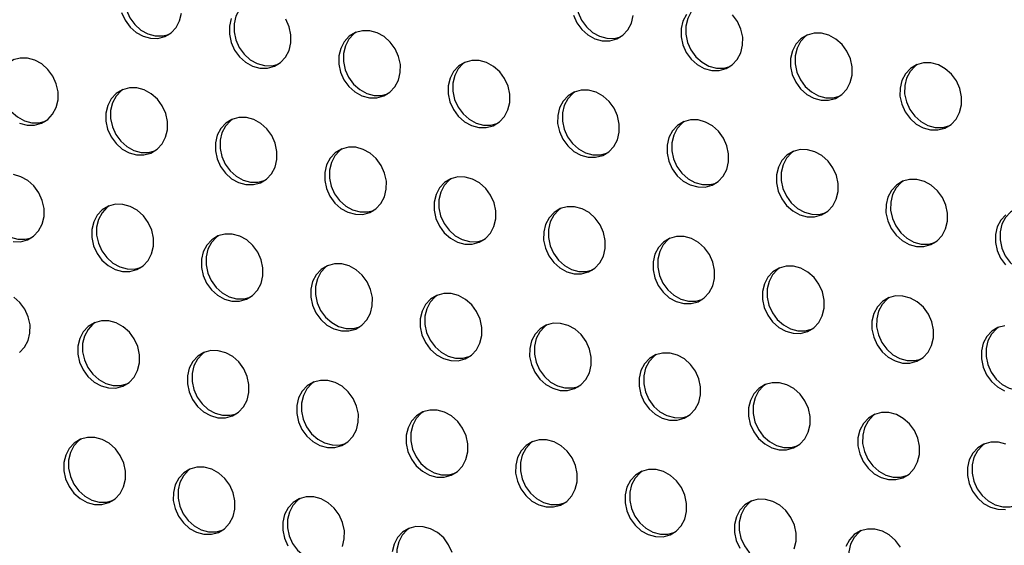
# Model space of a CAD drawing. Units: inches. Extents: x 0.1 to 8.5, y 0.3 to 10.8.
# Drawn here: x 5.4 to 5.7, y 9.2 to 9.4 of the extents above; entities that cross this region are included whole.
import ezdxf

# ---------------------------------------------------------------- set-up
doc = ezdxf.new("R2010")
doc.units = ezdxf.units.IN
doc.header["$MEASUREMENT"] = 0

msp = doc.modelspace()

# ---------------------------------------------------------------- linework, layer by layer
at = {"color": 7, "linetype": 'Continuous', "lineweight": 25, "flags": 128}
for points in [[(5.4118257, 9.39727331), (5.41105143, 9.3967071), (5.40925675, 9.39478228), (5.40799276, 9.3923848), (5.40733291, 9.38965401), (5.40731555, 9.38674861), (5.40794169, 9.38383744), (5.40917493, 9.38108969), (5.41094362, 9.37866506), (5.41314495, 9.37670445), (5.415651, 9.37532181), (5.41831612, 9.37459748), (5.42098543, 9.37457358), (5.42325951, 9.37515153)], [(5.57428914, 9.3964095), (5.57351487, 9.39584329), (5.57172019, 9.39391847), (5.5704562, 9.39152099), (5.56979635, 9.3887902), (5.56977899, 9.3858848), (5.57040513, 9.38297363), (5.57163838, 9.38022588), (5.57340706, 9.37780125), (5.57560839, 9.37584064), (5.57811444, 9.374458), (5.58077956, 9.37373368), (5.58344887, 9.37370977), (5.58572295, 9.37428772)], [(5.45118231, 9.38657703), (5.45040803, 9.38601081), (5.44861336, 9.38408599), (5.44734937, 9.38168852), (5.44668952, 9.37895773), (5.44667216, 9.37605233), (5.44729829, 9.37314116), (5.44853154, 9.37039341), (5.45030023, 9.36796878), (5.45250156, 9.36600817), (5.45500761, 9.36462552), (5.45767273, 9.3639012), (5.46034203, 9.36387729), (5.46261612, 9.36445525)], [(5.61364575, 9.38571322), (5.61287148, 9.38514701), (5.6110768, 9.38322218), (5.60981281, 9.38082471), (5.60915296, 9.37809392), (5.6091356, 9.37518852), (5.60976173, 9.37227735), (5.61099498, 9.3695296), (5.61276367, 9.36710497), (5.614965, 9.36514436), (5.61747105, 9.36376172), (5.62013617, 9.36303739), (5.62280547, 9.36301349), (5.62507956, 9.36359144)], [(5.40625063, 9.3829634), (5.40748387, 9.38021566), (5.40925256, 9.37779102), (5.41145389, 9.37583041), (5.41395994, 9.37444777), (5.41662506, 9.37372345), (5.41929437, 9.37369954), (5.42181273, 9.37437744), (5.42403379, 9.37571774), (5.42582846, 9.37764257), (5.42709245, 9.38004004), (5.4277523, 9.38277083)], [(5.44565831, 9.38081448), (5.44499846, 9.37808369), (5.44498109, 9.37517829), (5.44560723, 9.37226712), (5.44684048, 9.36951937), (5.44860916, 9.36709474), (5.4508105, 9.36513413), (5.45331655, 9.36375149), (5.45598167, 9.36302716), (5.45865097, 9.36300326), (5.46116933, 9.36368116), (5.46339039, 9.36502146), (5.46518507, 9.36694628), (5.46644906, 9.36934375), (5.46710891, 9.37207455)], [(5.46710891, 9.37207455), (5.46712627, 9.37497995), (5.46650013, 9.37789112), (5.46526689, 9.38063886)], [(5.56871407, 9.38209959), (5.56994731, 9.37935185), (5.571716, 9.37692721), (5.57391733, 9.3749666), (5.57642338, 9.37358396), (5.5790885, 9.37285964), (5.58175781, 9.37283573), (5.58427617, 9.37351363), (5.58649723, 9.37485394), (5.5882919, 9.37677876), (5.58955589, 9.37917623), (5.59021574, 9.38190702)], [(5.60938574, 9.38234815), (5.60812175, 9.37995067), (5.6074619, 9.37721988), (5.60744454, 9.37431448), (5.60807067, 9.37140331), (5.60930392, 9.36865556), (5.61107261, 9.36623093), (5.61327394, 9.36427032), (5.61577999, 9.36288768), (5.61844511, 9.36216336), (5.62111441, 9.36213945), (5.62363277, 9.36281735), (5.62585383, 9.36415765), (5.62764851, 9.36608247), (5.6289125, 9.36847995), (5.62957235, 9.37121074)], [(5.62957235, 9.37121074), (5.62958971, 9.37411614), (5.62896357, 9.37702731), (5.62773033, 9.37977506), (5.62596164, 9.38219969)], [(5.50646552, 9.36137826), (5.50648288, 9.36428367), (5.50585674, 9.36719484), (5.50462349, 9.36994258), (5.50285481, 9.37236722), (5.50065347, 9.37432783), (5.49814742, 9.37571047), (5.4954823, 9.37643479), (5.492813, 9.3764587), (5.49029464, 9.3757808), (5.48807358, 9.37444049), (5.4862789, 9.37251567), (5.48501491, 9.3701182), (5.48435506, 9.36738741), (5.4843377, 9.364482), (5.48496384, 9.36157084), (5.48619709, 9.35882309), (5.48796577, 9.35639846), (5.4901671, 9.35443785), (5.49267315, 9.3530552), (5.49533827, 9.35233088), (5.49800758, 9.35230697), (5.50052594, 9.35298487), (5.502747, 9.35432518), (5.50454167, 9.35625), (5.50580566, 9.35864747), (5.50646552, 9.36137826)], [(5.49053892, 9.37588074), (5.48976464, 9.37531453), (5.48796997, 9.37338971), (5.48670597, 9.37099224), (5.48604612, 9.36826145), (5.48602876, 9.36535604), (5.4866549, 9.36244487), (5.48788815, 9.35969713), (5.48965683, 9.3572725), (5.49185817, 9.35531189), (5.49436421, 9.35392924), (5.49702933, 9.35320492), (5.49969864, 9.35318101), (5.50197272, 9.35375897)], [(5.66892896, 9.36051445), (5.66894632, 9.36341986), (5.66832018, 9.36633103), (5.66708693, 9.36907877), (5.66531825, 9.37150341), (5.66311691, 9.37346402), (5.66061087, 9.37484666), (5.65794574, 9.37557098), (5.65527644, 9.37559489), (5.65275808, 9.37491699), (5.65053702, 9.37357669), (5.64874235, 9.37165186), (5.64747835, 9.36925439), (5.6468185, 9.3665236), (5.64680114, 9.3636182), (5.64742728, 9.36070703), (5.64866053, 9.35795928), (5.65042921, 9.35553465), (5.65263055, 9.35357404), (5.65513659, 9.3521914), (5.65780171, 9.35146707), (5.66047102, 9.35144317), (5.66298938, 9.35212106), (5.66521044, 9.35346137), (5.66700511, 9.35538619), (5.66826911, 9.35778366), (5.66892896, 9.36051445)], [(5.65300236, 9.37501693), (5.65222808, 9.37445072), (5.65043341, 9.3725259), (5.64916941, 9.37012843), (5.64850956, 9.36739764), (5.6484922, 9.36449223), (5.64911834, 9.36158107), (5.65035159, 9.35883332), (5.65212027, 9.35640869), (5.65432161, 9.35444808), (5.65682765, 9.35306543), (5.65949278, 9.35234111), (5.66216208, 9.3523172), (5.66443616, 9.35289516)], [(5.38335868, 9.35154579), (5.38337604, 9.35445119), (5.3827499, 9.35736236), (5.38151666, 9.36011011), (5.37974797, 9.36253474), (5.37754664, 9.36449535), (5.37504059, 9.365878), (5.37237547, 9.36660232), (5.36970616, 9.36662623), (5.3671878, 9.36594833)], [(5.36743208, 9.36604827), (5.36665781, 9.36548206), (5.36486313, 9.36355724), (5.36359914, 9.36115976), (5.36293929, 9.35842897), (5.36292193, 9.35552357), (5.36354807, 9.3526124), (5.36478131, 9.34986465), (5.36655, 9.34744002), (5.36875133, 9.34547941), (5.37125738, 9.34409677), (5.3739225, 9.34337245), (5.37659181, 9.34334854), (5.37886589, 9.34392649)], [(5.54582212, 9.35068198), (5.54583948, 9.35358739), (5.54521335, 9.35649855), (5.5439801, 9.3592463), (5.54221141, 9.36167093), (5.54001008, 9.36363154), (5.53750403, 9.36501419), (5.53483891, 9.36573851), (5.5321696, 9.36576242), (5.52965124, 9.36508452), (5.52743019, 9.36374421), (5.52563551, 9.36181939), (5.52437152, 9.35942192), (5.52371167, 9.35669113), (5.52369431, 9.35378572), (5.52432045, 9.35087455), (5.52555369, 9.34812681), (5.52732238, 9.34570218), (5.52952371, 9.34374157), (5.53202976, 9.34235892), (5.53469488, 9.3416346), (5.53736419, 9.34161069), (5.53988255, 9.34228859), (5.5421036, 9.3436289), (5.54389828, 9.34555372), (5.54516227, 9.34795119), (5.54582212, 9.35068198)], [(5.52989552, 9.36518446), (5.52912125, 9.36461825), (5.52732657, 9.36269343), (5.52606258, 9.36029596), (5.52540273, 9.35756517), (5.52538537, 9.35465976), (5.52601151, 9.35174859), (5.52724475, 9.34900085), (5.52901344, 9.34657621), (5.53121477, 9.3446156), (5.53372082, 9.34323296), (5.53638594, 9.34250864), (5.53905525, 9.34248473), (5.54132933, 9.34306269)], [(5.70828556, 9.34981817), (5.70830292, 9.35272358), (5.70767679, 9.35563475), (5.70644354, 9.35838249), (5.70467485, 9.36080712), (5.70247352, 9.36276774), (5.69996747, 9.36415038), (5.69730235, 9.3648747), (5.69463305, 9.36489861), (5.69211468, 9.36422071), (5.68989363, 9.3628804), (5.68809895, 9.36095558), (5.68683496, 9.35855811), (5.68617511, 9.35582732), (5.68615775, 9.35292191), (5.68678389, 9.35001075), (5.68801713, 9.347263), (5.68978582, 9.34483837), (5.69198715, 9.34287776), (5.6944932, 9.34149511), (5.69715832, 9.34077079), (5.69982763, 9.34074688), (5.70234599, 9.34142478), (5.70456704, 9.34276509), (5.70636172, 9.34468991), (5.70762571, 9.34708738), (5.70828556, 9.34981817)], [(5.69235896, 9.36432065), (5.69158469, 9.36375444), (5.68979001, 9.36182962), (5.68852602, 9.35943215), (5.68786617, 9.35670136), (5.68784881, 9.35379595), (5.68847495, 9.35088478), (5.68970819, 9.34813704), (5.69147688, 9.3457124), (5.69367821, 9.34375179), (5.69618426, 9.34236915), (5.69884938, 9.34164483), (5.70151869, 9.34162092), (5.70379277, 9.34219888)], [(5.42271529, 9.34084951), (5.42273265, 9.34375491), (5.42210651, 9.34666608), (5.42087326, 9.34941383), (5.41910458, 9.35183846), (5.41690325, 9.35379907), (5.4143972, 9.35518171), (5.41173208, 9.35590604), (5.40906277, 9.35592994), (5.40654441, 9.35525204), (5.40432335, 9.35391174), (5.40252868, 9.35198692), (5.40126469, 9.34958944), (5.40060483, 9.34685865), (5.40058747, 9.34395325), (5.40121361, 9.34104208), (5.40244686, 9.33829433), (5.40421554, 9.3358697), (5.40641688, 9.33390909), (5.40892293, 9.33252645), (5.41158805, 9.33180213), (5.41425735, 9.33177822), (5.41677571, 9.33245612), (5.41899677, 9.33379642), (5.42079145, 9.33572124), (5.42205544, 9.33811872), (5.42271529, 9.34084951)], [(5.40678869, 9.35535199), (5.40601441, 9.35478578), (5.40421974, 9.35286095), (5.40295575, 9.35046348), (5.4022959, 9.34773269), (5.40227854, 9.34482729), (5.40290467, 9.34191612), (5.40413792, 9.33916837), (5.4059066, 9.33674374), (5.40810794, 9.33478313), (5.41061399, 9.33340049), (5.41327911, 9.33267616), (5.41594841, 9.33265226), (5.41822249, 9.33323021)], [(5.58517873, 9.3399857), (5.58519609, 9.3428911), (5.58456995, 9.34580227), (5.5833367, 9.34855002), (5.58156802, 9.35097465), (5.57936669, 9.35293526), (5.57686064, 9.3543179), (5.57419552, 9.35504223), (5.57152621, 9.35506613), (5.56900785, 9.35438824), (5.56678679, 9.35304793), (5.56499212, 9.35112311), (5.56372813, 9.34872564), (5.56306828, 9.34599485), (5.56305091, 9.34308944), (5.56367705, 9.34017827), (5.5649103, 9.33743053), (5.56667898, 9.33500589), (5.56888032, 9.33304528), (5.57138637, 9.33166264), (5.57405149, 9.33093832), (5.57672079, 9.33091441), (5.57923915, 9.33159231), (5.58146021, 9.33293261), (5.58325489, 9.33485744), (5.58451888, 9.33725491), (5.58517873, 9.3399857)], [(5.56925213, 9.35448818), (5.56847785, 9.35392197), (5.56668318, 9.35199715), (5.56541919, 9.34959967), (5.56475934, 9.34686888), (5.56474198, 9.34396348), (5.56536811, 9.34105231), (5.56660136, 9.33830456), (5.56837005, 9.33587993), (5.57057138, 9.33391932), (5.57307743, 9.33253668), (5.57574255, 9.33181235), (5.57841185, 9.33178845), (5.58068593, 9.3323664)], [(5.36956632, 9.34322273), (5.37223144, 9.34249841), (5.37490075, 9.3424745), (5.37741911, 9.3431524), (5.37964016, 9.34449271), (5.38143484, 9.34641753), (5.38269883, 9.348815), (5.38335868, 9.35154579)], [(5.46207189, 9.33015322), (5.46208926, 9.33305863), (5.46146312, 9.3359698), (5.46022987, 9.33871754), (5.45846119, 9.34114218), (5.45625985, 9.34310279), (5.4537538, 9.34448543), (5.45108868, 9.34520975), (5.44841938, 9.34523366), (5.44590102, 9.34455576), (5.44367996, 9.34321546), (5.44188528, 9.34129063), (5.44062129, 9.33889316), (5.43996144, 9.33616237), (5.43994408, 9.33325697), (5.44057022, 9.3303458), (5.44180346, 9.32759805), (5.44357215, 9.32517342), (5.44577348, 9.32321281), (5.44827953, 9.32183017), (5.45094465, 9.32110584), (5.45361396, 9.32108194), (5.45613232, 9.32175983), (5.45835338, 9.32310014), (5.46014805, 9.32502496), (5.46141204, 9.32742243), (5.46207189, 9.33015322)], [(5.4461453, 9.3446557), (5.44537102, 9.34408949), (5.44357635, 9.34216467), (5.44231235, 9.3397672), (5.4416525, 9.33703641), (5.44163514, 9.334131), (5.44226128, 9.33121984), (5.44349453, 9.32847209), (5.44526321, 9.32604746), (5.44746454, 9.32408685), (5.44997059, 9.3227042), (5.45263571, 9.32197988), (5.45530502, 9.32195597), (5.4575791, 9.32253393)], [(5.62453533, 9.32928942), (5.6245527, 9.33219482), (5.62392656, 9.33510599), (5.62269331, 9.33785374), (5.62092463, 9.34027837), (5.61872329, 9.34223898), (5.61621724, 9.34362162), (5.61355212, 9.34434595), (5.61088282, 9.34436985), (5.60836446, 9.34369195), (5.6061434, 9.34235165), (5.60434872, 9.34042683), (5.60308473, 9.33802935), (5.60242488, 9.33529856), (5.60240752, 9.33239316), (5.60303366, 9.32948199), (5.60426691, 9.32673424), (5.60603559, 9.32430961), (5.60823692, 9.322349), (5.61074297, 9.32096636), (5.61340809, 9.32024203), (5.6160774, 9.32021813), (5.61859576, 9.32089603), (5.62081682, 9.32223633), (5.62261149, 9.32416115), (5.62387548, 9.32655863), (5.62453533, 9.32928942)], [(5.60860874, 9.3437919), (5.60783446, 9.34322568), (5.60603979, 9.34130086), (5.60477579, 9.33890339), (5.60411594, 9.3361726), (5.60409858, 9.3332672), (5.60472472, 9.33035603), (5.60595797, 9.32760828), (5.60772665, 9.32518365), (5.60992799, 9.32322304), (5.61243403, 9.32184039), (5.61509915, 9.32111607), (5.61776846, 9.32109217), (5.62004254, 9.32167012)], [(5.5014285, 9.31945694), (5.50144586, 9.32236235), (5.50081972, 9.32527352), (5.49958648, 9.32802126), (5.49781779, 9.3304459), (5.49561646, 9.33240651), (5.49311041, 9.33378915), (5.49044529, 9.33451347), (5.48777598, 9.33453738), (5.48525762, 9.33385948), (5.48303656, 9.33251917), (5.48124189, 9.33059435), (5.4799779, 9.32819688), (5.47931805, 9.32546609), (5.47930069, 9.32256068), (5.47992682, 9.31964952), (5.48116007, 9.31690177), (5.48292876, 9.31447714), (5.48513009, 9.31251653), (5.48763614, 9.31113388), (5.49030126, 9.31040956), (5.49297056, 9.31038565), (5.49548893, 9.31106355), (5.49770998, 9.31240386), (5.49950466, 9.31432868), (5.50076865, 9.31672615), (5.5014285, 9.31945694)], [(5.4855019, 9.33395942), (5.48472763, 9.33339321), (5.48293295, 9.33146839), (5.48166896, 9.32907092), (5.48100911, 9.32634013), (5.48099175, 9.32343472), (5.48161789, 9.32052355), (5.48285113, 9.31777581), (5.48461982, 9.31535117), (5.48682115, 9.31339056), (5.4893272, 9.31200792), (5.49199232, 9.3112836), (5.49466163, 9.31125969), (5.49693571, 9.31183765)], [(5.66389194, 9.31859313), (5.6639093, 9.32149854), (5.66328316, 9.32440971), (5.66204992, 9.32715745), (5.66028123, 9.32958209), (5.6580799, 9.3315427), (5.65557385, 9.33292534), (5.65290873, 9.33364966), (5.65023942, 9.33367357), (5.64772106, 9.33299567), (5.64550001, 9.33165536), (5.64370533, 9.32973054), (5.64244134, 9.32733307), (5.64178149, 9.32460228), (5.64176413, 9.32169688), (5.64239026, 9.31878571), (5.64362351, 9.31603796), (5.6453922, 9.31361333), (5.64759353, 9.31165272), (5.65009958, 9.31027007), (5.6527647, 9.30954575), (5.655434, 9.30952185), (5.65795237, 9.31019974), (5.66017342, 9.31154005), (5.6619681, 9.31346487), (5.66323209, 9.31586234), (5.66389194, 9.31859313)], [(5.64796534, 9.33309561), (5.64719107, 9.3325294), (5.64539639, 9.33060458), (5.6441324, 9.32820711), (5.64347255, 9.32547632), (5.64345519, 9.32257091), (5.64408133, 9.31965974), (5.64531457, 9.316912), (5.64708326, 9.31448737), (5.64928459, 9.31252676), (5.65179064, 9.31114411), (5.65445576, 9.31041979), (5.65712507, 9.31039588), (5.65939915, 9.31097384)], [(5.36239507, 9.32412695), (5.36162079, 9.32356074), (5.35982612, 9.32163592), (5.35856213, 9.31923844), (5.35790227, 9.31650765), (5.35788491, 9.31360225), (5.35851105, 9.31069108), (5.3597443, 9.30794333), (5.36151298, 9.3055187), (5.36371432, 9.30355809), (5.36622037, 9.30217545), (5.36888549, 9.30145112), (5.37155479, 9.30142722), (5.37382887, 9.30200517)], [(5.37832167, 9.30962447), (5.37833903, 9.31252987), (5.37771289, 9.31544104), (5.37647964, 9.31818879), (5.37471096, 9.32061342), (5.37250962, 9.32257403), (5.37000358, 9.32395667), (5.36733846, 9.324681)], [(5.54078511, 9.30876066), (5.54080247, 9.31166607), (5.54017633, 9.31457723), (5.53894308, 9.31732498), (5.5371744, 9.31974961), (5.53497306, 9.32171022), (5.53246702, 9.32309287), (5.5298019, 9.32381719), (5.52713259, 9.3238411), (5.52461423, 9.3231632), (5.52239317, 9.32182289), (5.5205985, 9.31989807), (5.5193345, 9.3175006), (5.51867465, 9.31476981), (5.51865729, 9.3118644), (5.51928343, 9.30895323), (5.52051668, 9.30620549), (5.52228536, 9.30378085), (5.5244867, 9.30182024), (5.52699274, 9.3004376), (5.52965787, 9.29971328), (5.53232717, 9.29968937), (5.53484553, 9.30036727), (5.53706659, 9.30170758), (5.53886126, 9.3036324), (5.54012526, 9.30602987), (5.54078511, 9.30876066)], [(5.52485851, 9.32326314), (5.52408423, 9.32269693), (5.52228956, 9.32077211), (5.52102557, 9.31837464), (5.52036572, 9.31564385), (5.52034835, 9.31273844), (5.52097449, 9.30982727), (5.52220774, 9.30707953), (5.52397642, 9.30465489), (5.52617776, 9.30269428), (5.52868381, 9.30131164), (5.53134893, 9.30058732), (5.53401823, 9.30056341), (5.53629231, 9.30114136)], [(5.70324855, 9.30789685), (5.70326591, 9.31080226), (5.70263977, 9.31371343), (5.70140652, 9.31646117), (5.69963784, 9.3188858), (5.69743651, 9.32084641), (5.69493046, 9.32222906), (5.69226534, 9.32295338), (5.68959603, 9.32297729), (5.68707767, 9.32229939), (5.68485661, 9.32095908), (5.68306194, 9.31903426), (5.68179794, 9.31663679), (5.68113809, 9.313906), (5.68112073, 9.31100059), (5.68174687, 9.30808942), (5.68298012, 9.30534168), (5.6847488, 9.30291705), (5.68695014, 9.30095644), (5.68945618, 9.29957379), (5.69212131, 9.29884947), (5.69479061, 9.29882556), (5.69730897, 9.29950346), (5.69953003, 9.30084377), (5.7013247, 9.30276859), (5.7025887, 9.30516606), (5.70324855, 9.30789685)], [(5.68732195, 9.32239933), (5.68654767, 9.32183312), (5.684753, 9.3199083), (5.68348901, 9.31751083), (5.68282916, 9.31478004), (5.68281179, 9.31187463), (5.68343793, 9.30896346), (5.68467118, 9.30621572), (5.68643986, 9.30379108), (5.6886412, 9.30183047), (5.69114725, 9.30044783), (5.69381237, 9.29972351), (5.69648167, 9.2996996), (5.69875575, 9.30027756)], [(5.41767827, 9.29892819), (5.41769563, 9.30183359), (5.4170695, 9.30474476), (5.41583625, 9.30749251), (5.41406756, 9.30991714), (5.41186623, 9.31187775), (5.40936018, 9.31326039), (5.40669506, 9.31398472), (5.40402576, 9.31400862), (5.40150739, 9.31333072), (5.39928634, 9.31199042), (5.39749166, 9.3100656), (5.39622767, 9.30766812), (5.39556782, 9.30493733), (5.39555046, 9.30203193), (5.3961766, 9.29912076), (5.39740984, 9.29637301), (5.39917853, 9.29394838), (5.40137986, 9.29198777), (5.40388591, 9.29060513), (5.40655103, 9.2898808), (5.40922034, 9.2898569), (5.4117387, 9.2905348), (5.41395976, 9.2918751), (5.41575443, 9.29379992), (5.41701842, 9.2961974), (5.41767827, 9.29892819)], [(5.40175167, 9.31343067), (5.4009774, 9.31286445), (5.39918272, 9.31093963), (5.39791873, 9.30854216), (5.39725888, 9.30581137), (5.39724152, 9.30290597), (5.39786766, 9.2999948), (5.39910091, 9.29724705), (5.40086959, 9.29482242), (5.40307092, 9.29286181), (5.40557697, 9.29147916), (5.40824209, 9.29075484), (5.4109114, 9.29073094), (5.41318548, 9.29130889)], [(5.58014171, 9.29806438), (5.58015907, 9.30096978), (5.57953294, 9.30388095), (5.57829969, 9.3066287), (5.576531, 9.30905333), (5.57432967, 9.31101394), (5.57182362, 9.31239658), (5.5691585, 9.31312091), (5.5664892, 9.31314481), (5.56397084, 9.31246692), (5.56174978, 9.31112661), (5.5599551, 9.30920179), (5.55869111, 9.30680432), (5.55803126, 9.30407353), (5.5580139, 9.30116812), (5.55864004, 9.29825695), (5.55987328, 9.29550921), (5.56164197, 9.29308457), (5.5638433, 9.29112396), (5.56634935, 9.28974132), (5.56901447, 9.289017), (5.57168378, 9.28899309), (5.57420214, 9.28967099), (5.5764232, 9.29101129), (5.57821787, 9.29293612), (5.57948186, 9.29533359), (5.58014171, 9.29806438)], [(5.36719442, 9.30057709), (5.36986373, 9.30055318), (5.37238209, 9.30123108), (5.37460315, 9.30257138), (5.37639782, 9.30449621), (5.37766182, 9.30689368), (5.37832167, 9.30962447)], [(5.56421512, 9.31256686), (5.56344084, 9.31200065), (5.56164616, 9.31007583), (5.56038217, 9.30767835), (5.55972232, 9.30494756), (5.55970496, 9.30204216), (5.5603311, 9.29913099), (5.56156435, 9.29638324), (5.56333303, 9.29395861), (5.56553436, 9.291998), (5.56804041, 9.29061536), (5.57070553, 9.28989103), (5.57337484, 9.28986713), (5.57564892, 9.29044508)], [(5.72421322, 9.3102628), (5.72241854, 9.30833798), (5.72115455, 9.30594051), (5.7204947, 9.30320972), (5.72047734, 9.30030431), (5.72110348, 9.29739314), (5.72233672, 9.2946454), (5.72410541, 9.29222076)], [(5.72667856, 9.31170305), (5.72590428, 9.31113684), (5.7241096, 9.30921202), (5.72284561, 9.30681454), (5.72218576, 9.30408375), (5.7221684, 9.30117835), (5.72279454, 9.29826718), (5.72402779, 9.29551943), (5.72579647, 9.2930948), (5.7279978, 9.29113419), (5.73050385, 9.28975155), (5.73316897, 9.28902723), (5.73583828, 9.28900332), (5.73811236, 9.28958127)], [(5.45703488, 9.2882319), (5.45705224, 9.29113731), (5.4564261, 9.29404848), (5.45519286, 9.29679622), (5.45342417, 9.29922086), (5.45122284, 9.30118147), (5.44871679, 9.30256411), (5.44605167, 9.30328843), (5.44338236, 9.30331234), (5.440864, 9.30263444), (5.43864294, 9.30129413), (5.43684827, 9.29936931), (5.43558428, 9.29697184), (5.43492443, 9.29424105), (5.43490707, 9.29133565), (5.4355332, 9.28842448), (5.43676645, 9.28567673), (5.43853514, 9.2832521), (5.44073647, 9.28129149), (5.44324252, 9.27990884), (5.44590764, 9.27918452), (5.44857694, 9.27916062), (5.4510953, 9.27983851), (5.45331636, 9.28117882), (5.45511104, 9.28310364), (5.45637503, 9.28550111), (5.45703488, 9.2882319)], [(5.44110828, 9.30273438), (5.44033401, 9.30216817), (5.43853933, 9.30024335), (5.43727534, 9.29784588), (5.43661549, 9.29511509), (5.43659813, 9.29220968), (5.43722426, 9.28929851), (5.43845751, 9.28655077), (5.4402262, 9.28412614), (5.44242753, 9.28216553), (5.44493358, 9.28078288), (5.4475987, 9.28005856), (5.450268, 9.28003465), (5.45254209, 9.28061261)], [(5.61949832, 9.2873681), (5.61951568, 9.2902735), (5.61888954, 9.29318467), (5.6176563, 9.29593241), (5.61588761, 9.29835705), (5.61368628, 9.30031766), (5.61118023, 9.3017003), (5.60851511, 9.30242462), (5.6058458, 9.30244853), (5.60332744, 9.30177063), (5.60110638, 9.30043033), (5.59931171, 9.29850551), (5.59804772, 9.29610803), (5.59738787, 9.29337724), (5.59737051, 9.29047184), (5.59799664, 9.28756067), (5.59922989, 9.28481292), (5.60099858, 9.28238829), (5.60319991, 9.28042768), (5.60570596, 9.27904504), (5.60837108, 9.27832071), (5.61104038, 9.27829681), (5.61355874, 9.27897471), (5.6157798, 9.28031501), (5.61757448, 9.28223983), (5.61883847, 9.2846373), (5.61949832, 9.2873681)], [(5.60357172, 9.30187058), (5.60279745, 9.30130436), (5.60100277, 9.29937954), (5.59973878, 9.29698207), (5.59907893, 9.29425128), (5.59906157, 9.29134588), (5.5996877, 9.28843471), (5.60092095, 9.28568696), (5.60268964, 9.28326233), (5.60489097, 9.28130172), (5.60739702, 9.27991907), (5.61006214, 9.27919475), (5.61273145, 9.27917084), (5.61500553, 9.2797488)], [(5.49639149, 9.27753562), (5.49640885, 9.28044103), (5.49578271, 9.2833522), (5.49454946, 9.28609994), (5.49278078, 9.28852457), (5.49057944, 9.29048518), (5.4880734, 9.29186783), (5.48540827, 9.29259215), (5.48273897, 9.29261606), (5.48022061, 9.29193816), (5.47799955, 9.29059785), (5.47620488, 9.28867303), (5.47494088, 9.28627556), (5.47428103, 9.28354477), (5.47426367, 9.28063936), (5.47488981, 9.27772819), (5.47612306, 9.27498045), (5.47789174, 9.27255582), (5.48009307, 9.27059521), (5.48259912, 9.26921256), (5.48526424, 9.26848824), (5.48793355, 9.26846433), (5.49045191, 9.26914223), (5.49267297, 9.27048254), (5.49446764, 9.27240736), (5.49573164, 9.27480483), (5.49639149, 9.27753562)], [(5.48046489, 9.2920381), (5.47969061, 9.29147189), (5.47789594, 9.28954707), (5.47663194, 9.2871496), (5.47597209, 9.28441881), (5.47595473, 9.2815134), (5.47658087, 9.27860223), (5.47781412, 9.27585449), (5.4795828, 9.27342985), (5.48178414, 9.27146924), (5.48429018, 9.2700866), (5.48695531, 9.26936228), (5.48962461, 9.26933837), (5.49189869, 9.26991633)], [(5.65885493, 9.27667181), (5.65887229, 9.27957722), (5.65824615, 9.28248839), (5.6570129, 9.28523613), (5.65524422, 9.28766077), (5.65304288, 9.28962138), (5.65053684, 9.29100402), (5.64787171, 9.29172834), (5.64520241, 9.29175225), (5.64268405, 9.29107435), (5.64046299, 9.28973404), (5.63866832, 9.28780922), (5.63740432, 9.28541175), (5.63674447, 9.28268096), (5.63672711, 9.27977555), (5.63735325, 9.27686439), (5.6385865, 9.27411664), (5.64035518, 9.27169201), (5.64255652, 9.2697314), (5.64506256, 9.26834875), (5.64772768, 9.26762443), (5.65039699, 9.26760052), (5.65291535, 9.26827842), (5.65513641, 9.26961873), (5.65693108, 9.27154355), (5.65819508, 9.27394102), (5.65885493, 9.27667181)], [(5.64292833, 9.29117429), (5.64215405, 9.29060808), (5.64035938, 9.28868326), (5.63909539, 9.28628579), (5.63843553, 9.283555), (5.63841817, 9.28064959), (5.63904431, 9.27773842), (5.64027756, 9.27499068), (5.64204624, 9.27256605), (5.64424758, 9.27060544), (5.64675363, 9.26922279), (5.64941875, 9.26849847), (5.65208805, 9.26847456), (5.65436213, 9.26905252)], [(5.53574809, 9.26683934), (5.53576545, 9.26974474), (5.53513932, 9.27265591), (5.53390607, 9.27540366), (5.53213738, 9.27782829), (5.52993605, 9.2797889), (5.52743, 9.28117155), (5.52476488, 9.28189587), (5.52209558, 9.28191978), (5.51957721, 9.28124188), (5.51735616, 9.27990157), (5.51556148, 9.27797675), (5.51429749, 9.27557928), (5.51363764, 9.27284849), (5.51362028, 9.26994308), (5.51424642, 9.26703191), (5.51547966, 9.26428417), (5.51724835, 9.26185953), (5.51944968, 9.25989892), (5.52195573, 9.25851628), (5.52462085, 9.25779196), (5.52729016, 9.25776805), (5.52980852, 9.25844595), (5.53202957, 9.25978626), (5.53382425, 9.26171108), (5.53508824, 9.26410855), (5.53574809, 9.26683934)], [(5.51982149, 9.28134182), (5.51904722, 9.28077561), (5.51725254, 9.27885079), (5.51598855, 9.27645331), (5.5153287, 9.27372252), (5.51531134, 9.27081712), (5.51593748, 9.26790595), (5.51717072, 9.2651582), (5.51893941, 9.26273357), (5.52114074, 9.26077296), (5.52364679, 9.25939032), (5.52631191, 9.258666), (5.52898122, 9.25864209), (5.5312553, 9.25922004)], [(5.37328465, 9.26770315), (5.37330201, 9.27060855), (5.37267588, 9.27351972), (5.37144263, 9.27626747), (5.36967394, 9.2786921), (5.36747261, 9.28065271)], [(5.69821153, 9.26597553), (5.69822889, 9.26888094), (5.69760276, 9.2717921), (5.69636951, 9.27453985), (5.69460082, 9.27696448), (5.69239949, 9.27892509), (5.68989344, 9.28030774), (5.68722832, 9.28103206), (5.68455902, 9.28105597), (5.68204065, 9.28037807), (5.6798196, 9.27903776), (5.67802492, 9.27711294), (5.67676093, 9.27471547), (5.67610108, 9.27198468), (5.67608372, 9.26907927), (5.67670986, 9.2661681), (5.6779431, 9.26342036), (5.67971179, 9.26099573), (5.68191312, 9.25903512), (5.68441917, 9.25765247), (5.68708429, 9.25692815), (5.6897536, 9.25690424), (5.69227196, 9.25758214), (5.69449302, 9.25892245), (5.69628769, 9.26084727), (5.69755168, 9.26324474), (5.69821153, 9.26597553)], [(5.68228493, 9.28047801), (5.68151066, 9.2799118), (5.67971598, 9.27798698), (5.67845199, 9.27558951), (5.67779214, 9.27285872), (5.67777478, 9.26995331), (5.67840092, 9.26704214), (5.67963416, 9.2642944), (5.68140285, 9.26186976), (5.68360418, 9.25990915), (5.68611023, 9.25852651), (5.68877535, 9.25780219), (5.69144466, 9.25777828), (5.69371874, 9.25835624)], [(5.41264126, 9.25700687), (5.41265862, 9.25991227), (5.41203248, 9.26282344), (5.41079923, 9.26557118), (5.40903055, 9.26799582), (5.40682922, 9.26995643), (5.40432317, 9.27133907), (5.40165805, 9.27206339), (5.39898874, 9.2720873), (5.39647038, 9.2714094), (5.39424932, 9.2700691), (5.39245465, 9.26814428), (5.39119066, 9.2657468), (5.3905308, 9.26301601), (5.39051344, 9.26011061), (5.39113958, 9.25719944), (5.39237283, 9.25445169), (5.39414151, 9.25202706), (5.39634285, 9.25006645), (5.3988489, 9.24868381), (5.40151402, 9.24795948), (5.40418332, 9.24793558), (5.40670168, 9.24861348), (5.40892274, 9.24995378), (5.41071742, 9.2518786), (5.41198141, 9.25427607), (5.41264126, 9.25700687)], [(5.39671466, 9.27150935), (5.39594038, 9.27094313), (5.39414571, 9.26901831), (5.39288172, 9.26662084), (5.39222187, 9.26389005), (5.39220451, 9.26098465), (5.39283064, 9.25807348), (5.39406389, 9.25532573), (5.39583258, 9.2529011), (5.39803391, 9.25094049), (5.40053996, 9.24955784), (5.40320508, 9.24883352), (5.40587438, 9.24880961), (5.40814846, 9.24938757)], [(5.5751047, 9.25614306), (5.57512206, 9.25904846), (5.57449592, 9.26195963), (5.57326267, 9.26470738), (5.57149399, 9.26713201), (5.56929266, 9.26909262), (5.56678661, 9.27047526), (5.56412149, 9.27119959), (5.56145218, 9.27122349), (5.55893382, 9.27054559), (5.55671276, 9.26920529), (5.55491809, 9.26728047), (5.5536541, 9.26488299), (5.55299425, 9.2621522), (5.55297688, 9.2592468), (5.55360302, 9.25633563), (5.55483627, 9.25358788), (5.55660495, 9.25116325), (5.55880629, 9.24920264), (5.56131234, 9.24782), (5.56397746, 9.24709568), (5.56664676, 9.24707177), (5.56916512, 9.24774967), (5.57138618, 9.24908997), (5.57318086, 9.25101479), (5.57444485, 9.25341227), (5.5751047, 9.25614306)], [(5.5591781, 9.27064554), (5.55840382, 9.27007933), (5.55660915, 9.2681545), (5.55534516, 9.26575703), (5.55468531, 9.26302624), (5.55466795, 9.26012084), (5.55529408, 9.25720967), (5.55652733, 9.25446192), (5.55829602, 9.25203729), (5.56049735, 9.25007668), (5.5630034, 9.24869404), (5.56566852, 9.24796971), (5.56833782, 9.24794581), (5.57061191, 9.24852376)], [(5.36956613, 9.26065006), (5.37136081, 9.26257489), (5.3726248, 9.26497236), (5.37328465, 9.26770315)], [(5.72391562, 9.27035968), (5.72139726, 9.26968179), (5.7191762, 9.26834148), (5.71738153, 9.26641666), (5.71611754, 9.26401919), (5.71545769, 9.2612884), (5.71544032, 9.25838299), (5.71606646, 9.25547182), (5.71729971, 9.25272408), (5.71906839, 9.25029944), (5.72126973, 9.24833883), (5.72377578, 9.24695619)], [(5.72164154, 9.26978173), (5.72086726, 9.26921552), (5.71907259, 9.2672907), (5.7178086, 9.26489322), (5.71714875, 9.26216243), (5.71713139, 9.25925703), (5.71775752, 9.25634586), (5.71899077, 9.25359811), (5.72075946, 9.25117348), (5.72296079, 9.24921287), (5.72546684, 9.24783023), (5.72813196, 9.2471059), (5.73080126, 9.247082), (5.73307535, 9.24765995)], [(5.45199786, 9.24631058), (5.45201523, 9.24921599), (5.45138909, 9.25212716), (5.45015584, 9.2548749), (5.44838716, 9.25729954), (5.44618582, 9.25926015), (5.44367977, 9.26064279), (5.44101465, 9.26136711), (5.43834535, 9.26139102), (5.43582699, 9.26071312), (5.43360593, 9.25937281), (5.43181125, 9.25744799), (5.43054726, 9.25505052), (5.42988741, 9.25231973), (5.42987005, 9.24941433), (5.43049619, 9.24650316), (5.43172944, 9.24375541), (5.43349812, 9.24133078), (5.43569945, 9.23937017), (5.4382055, 9.23798752), (5.44087062, 9.2372632), (5.44353993, 9.23723929), (5.44605829, 9.23791719), (5.44827935, 9.2392575), (5.45007402, 9.24118232), (5.45133801, 9.24357979), (5.45199786, 9.24631058)], [(5.43607127, 9.26081306), (5.43529699, 9.26024685), (5.43350232, 9.25832203), (5.43223832, 9.25592456), (5.43157847, 9.25319377), (5.43156111, 9.25028836), (5.43218725, 9.24737719), (5.4334205, 9.24462945), (5.43518918, 9.24220482), (5.43739052, 9.24024421), (5.43989656, 9.23886156), (5.44256168, 9.23813724), (5.44523099, 9.23811333), (5.44750507, 9.23869129)], [(5.6144613, 9.24544677), (5.61447867, 9.24835218), (5.61385253, 9.25126335), (5.61261928, 9.25401109), (5.6108506, 9.25643573), (5.60864926, 9.25839634), (5.60614321, 9.25977898), (5.60347809, 9.2605033), (5.60080879, 9.26052721), (5.59829043, 9.25984931), (5.59606937, 9.25850901), (5.59427469, 9.25658418), (5.5930107, 9.25418671), (5.59235085, 9.25145592), (5.59233349, 9.24855052), (5.59295963, 9.24563935), (5.59419288, 9.2428916), (5.59596156, 9.24046697), (5.59816289, 9.23850636), (5.60066894, 9.23712372), (5.60333406, 9.23639939), (5.60600337, 9.23637549), (5.60852173, 9.23705338), (5.61074279, 9.23839369), (5.61253746, 9.24031851), (5.61380145, 9.24271598), (5.6144613, 9.24544677)], [(5.59853471, 9.25994925), (5.59776043, 9.25938304), (5.59596576, 9.25745822), (5.59470176, 9.25506075), (5.59404191, 9.25232996), (5.59402455, 9.24942455), (5.59465069, 9.24651339), (5.59588394, 9.24376564), (5.59765262, 9.24134101), (5.59985396, 9.2393804), (5.60236, 9.23799775), (5.60502512, 9.23727343), (5.60769443, 9.23724952), (5.60996851, 9.23782748)], [(5.49135447, 9.2356143), (5.49137183, 9.23851971), (5.49074569, 9.24143087), (5.48951245, 9.24417862), (5.48774376, 9.24660325), (5.48554243, 9.24856386), (5.48303638, 9.24994651), (5.48037126, 9.25067083), (5.47770195, 9.25069474), (5.47518359, 9.25001684), (5.47296254, 9.24867653), (5.47116786, 9.24675171), (5.46990387, 9.24435424), (5.46924402, 9.24162345), (5.46922666, 9.23871804), (5.46985279, 9.23580687), (5.47108604, 9.23305913), (5.47285473, 9.2306345), (5.47505606, 9.22867389), (5.47756211, 9.22729124), (5.48022723, 9.22656692), (5.48289653, 9.22654301), (5.4854149, 9.22722091), (5.48763595, 9.22856122), (5.48943063, 9.23048604), (5.49069462, 9.23288351), (5.49135447, 9.2356143)], [(5.47542787, 9.25011678), (5.4746536, 9.24955057), (5.47285892, 9.24762575), (5.47159493, 9.24522828), (5.47093508, 9.24249749), (5.47091772, 9.23959208), (5.47154386, 9.23668091), (5.4727771, 9.23393317), (5.47454579, 9.23150853), (5.47674712, 9.22954792), (5.47925317, 9.22816528), (5.48191829, 9.22744096), (5.4845876, 9.22741705), (5.48686168, 9.22799501)], [(5.65381791, 9.23475049), (5.65383527, 9.2376559), (5.65320913, 9.24056707), (5.65197589, 9.24331481), (5.6502072, 9.24573945), (5.64800587, 9.24770006), (5.64549982, 9.2490827), (5.6428347, 9.24980702), (5.64016539, 9.24983093), (5.63764703, 9.24915303), (5.63542598, 9.24781272), (5.6336313, 9.2458879), (5.63236731, 9.24349043), (5.63170746, 9.24075964), (5.6316901, 9.23785423), (5.63231623, 9.23494307), (5.63354948, 9.23219532), (5.63531817, 9.22977069), (5.6375195, 9.22781008), (5.64002555, 9.22642743), (5.64269067, 9.22570311), (5.64535998, 9.2256792), (5.64787834, 9.2263571), (5.65009939, 9.22769741), (5.65189407, 9.22962223), (5.65315806, 9.2320197), (5.65381791, 9.23475049)], [(5.63789131, 9.24925297), (5.63711704, 9.24868676), (5.63532236, 9.24676194), (5.63405837, 9.24436447), (5.63339852, 9.24163368), (5.63338116, 9.23872827), (5.6340073, 9.2358171), (5.63524054, 9.23306936), (5.63700923, 9.23064472), (5.63921056, 9.22868411), (5.64171661, 9.22730147), (5.64438173, 9.22657715), (5.64705104, 9.22655324), (5.64932512, 9.2271312)], [(5.53071108, 9.22491802), (5.53072844, 9.22782342), (5.5301023, 9.23073459), (5.52886905, 9.23348234), (5.52710037, 9.23590697), (5.52489903, 9.23786758), (5.52239299, 9.23925022), (5.51972787, 9.23997455), (5.51705856, 9.23999845), (5.5145402, 9.23932056), (5.51231914, 9.23798025), (5.51052447, 9.23605543), (5.50926047, 9.23365796), (5.50860062, 9.23092717), (5.50858326, 9.22802176), (5.5092094, 9.22511059), (5.51044265, 9.22236285), (5.51221133, 9.21993821), (5.51441267, 9.2179776), (5.51691871, 9.21659496), (5.51958384, 9.21587064), (5.52225314, 9.21584673), (5.5247715, 9.21652463), (5.52699256, 9.21786493), (5.52878723, 9.21978976), (5.53005123, 9.22218723), (5.53071108, 9.22491802)], [(5.51478448, 9.2394205), (5.5140102, 9.23885429), (5.51221553, 9.23692947), (5.51095154, 9.23453199), (5.51029169, 9.2318012), (5.51027432, 9.2288958), (5.51090046, 9.22598463), (5.51213371, 9.22323688), (5.51390239, 9.22081225), (5.51610373, 9.21885164), (5.51860978, 9.217469), (5.5212749, 9.21674467), (5.5239442, 9.21672077), (5.52621828, 9.21729872)], [(5.69317452, 9.22405421), (5.69319188, 9.22695962), (5.69256574, 9.22987078), (5.69133249, 9.23261853), (5.68956381, 9.23504316), (5.68736248, 9.23700377), (5.68485643, 9.23838642), (5.68219131, 9.23911074), (5.679522, 9.23913465), (5.67700364, 9.23845675), (5.67478258, 9.23711644), (5.67298791, 9.23519162), (5.67172392, 9.23279415), (5.67106406, 9.23006336), (5.6710467, 9.22715795), (5.67167284, 9.22424678), (5.67290609, 9.22149904), (5.67467477, 9.2190744), (5.67687611, 9.21711379), (5.67938216, 9.21573115), (5.68204728, 9.21500683), (5.68471658, 9.21498292), (5.68723494, 9.21566082), (5.689456, 9.21700113), (5.69125068, 9.21892595), (5.69251467, 9.22132342), (5.69317452, 9.22405421)], [(5.67724792, 9.23855669), (5.67647364, 9.23799048), (5.67467897, 9.23606566), (5.67341498, 9.23366819), (5.67275513, 9.2309374), (5.67273777, 9.22803199), (5.6733639, 9.22512082), (5.67459715, 9.22237308), (5.67636584, 9.21994844), (5.67856717, 9.21798783), (5.68107322, 9.21660519), (5.68373834, 9.21588087), (5.68640764, 9.21585696), (5.68868172, 9.21643491)], [(5.40760424, 9.21508554), (5.4076216, 9.21799095), (5.40699547, 9.22090212), (5.40576222, 9.22364986), (5.40399353, 9.2260745), (5.4017922, 9.22803511), (5.39928615, 9.22941775), (5.39662103, 9.23014207), (5.39395173, 9.23016598), (5.39143337, 9.22948808), (5.38921231, 9.22814778), (5.38741763, 9.22622295), (5.38615364, 9.22382548), (5.38549379, 9.22109469), (5.38547643, 9.21818929), (5.38610257, 9.21527812), (5.38733581, 9.21253037), (5.3891045, 9.21010574), (5.39130583, 9.20814513), (5.39381188, 9.20676249), (5.396477, 9.20603816), (5.39914631, 9.20601426), (5.40166467, 9.20669215), (5.40388573, 9.20803246), (5.4056804, 9.20995728), (5.40694439, 9.21235475), (5.40760424, 9.21508554)], [(5.39167765, 9.22958802), (5.39090337, 9.22902181), (5.38910869, 9.22709699), (5.3878447, 9.22469952), (5.38718485, 9.22196873), (5.38716749, 9.21906332), (5.38779363, 9.21615216), (5.38902688, 9.21340441), (5.39079556, 9.21097978), (5.39299689, 9.20901917), (5.39550294, 9.20763652), (5.39816806, 9.2069122), (5.40083737, 9.20688829), (5.40311145, 9.20746625)], [(5.57006768, 9.21422174), (5.57008504, 9.21712714), (5.56945891, 9.22003831), (5.56822566, 9.22278606), (5.56645697, 9.22521069), (5.56425564, 9.2271713), (5.56174959, 9.22855394), (5.55908447, 9.22927827), (5.55641517, 9.22930217), (5.55389681, 9.22862427), (5.55167575, 9.22728397), (5.54988107, 9.22535915), (5.54861708, 9.22296167), (5.54795723, 9.22023088), (5.54793987, 9.21732548), (5.54856601, 9.21441431), (5.54979925, 9.21166656), (5.55156794, 9.20924193), (5.55376927, 9.20728132), (5.55627532, 9.20589868), (5.55894044, 9.20517435), (5.56160975, 9.20515045), (5.56412811, 9.20582835), (5.56634917, 9.20716865), (5.56814384, 9.20909347), (5.56940783, 9.21149095), (5.57006768, 9.21422174)], [(5.55414109, 9.22872422), (5.55336681, 9.228158), (5.55157213, 9.22623318), (5.55030814, 9.22383571), (5.54964829, 9.22110492), (5.54963093, 9.21819952), (5.55025707, 9.21528835), (5.55149032, 9.2125406), (5.553259, 9.21011597), (5.55546033, 9.20815536), (5.55796638, 9.20677271), (5.5606315, 9.20604839), (5.56330081, 9.20602449), (5.56557489, 9.20660244)], [(5.72421303, 9.22769013), (5.72154791, 9.22841446), (5.71887861, 9.22843836), (5.71636025, 9.22776047), (5.71413919, 9.22642016), (5.71234451, 9.22449534), (5.71108052, 9.22209787), (5.71042067, 9.21936708), (5.71040331, 9.21646167), (5.71102945, 9.2135505), (5.71226269, 9.21080276), (5.71403138, 9.20837812), (5.71623271, 9.20641751), (5.71873876, 9.20503487), (5.72140388, 9.20431055), (5.72407319, 9.20428664)], [(5.71660453, 9.22786041), (5.71583025, 9.2272942), (5.71403558, 9.22536938), (5.71277158, 9.2229719), (5.71211173, 9.22024111), (5.71209437, 9.21733571), (5.71272051, 9.21442454), (5.71395376, 9.21167679), (5.71572244, 9.20925216), (5.71792377, 9.20729155), (5.72042982, 9.20590891), (5.72309494, 9.20518458), (5.72576425, 9.20516068), (5.72803833, 9.20573863)], [(5.44696085, 9.20438926), (5.44697821, 9.20729467), (5.44635207, 9.21020584), (5.44511883, 9.21295358), (5.44335014, 9.21537822), (5.44114881, 9.21733883), (5.43864276, 9.21872147), (5.43597764, 9.21944579), (5.43330833, 9.2194697), (5.43078997, 9.2187918), (5.42856891, 9.21745149), (5.42677424, 9.21552667), (5.42551025, 9.2131292), (5.4248504, 9.21039841), (5.42483304, 9.207493), (5.42545917, 9.20458184), (5.42669242, 9.20183409), (5.42846111, 9.19940946), (5.43066244, 9.19744885), (5.43316849, 9.1960662), (5.43583361, 9.19534188), (5.43850291, 9.19531797), (5.44102127, 9.19599587), (5.44324233, 9.19733618), (5.44503701, 9.199261), (5.446301, 9.20165847), (5.44696085, 9.20438926)], [(5.43103425, 9.21889174), (5.43025998, 9.21832553), (5.4284653, 9.21640071), (5.42720131, 9.21400324), (5.42654146, 9.21127245), (5.4265241, 9.20836704), (5.42715023, 9.20545587), (5.42838348, 9.20270813), (5.43015217, 9.20028349), (5.4323535, 9.19832288), (5.43485955, 9.19694024), (5.43752467, 9.19621592), (5.44019398, 9.19619201), (5.44246806, 9.19676997)], [(5.60942429, 9.20352545), (5.60944165, 9.20643086), (5.60881551, 9.20934203), (5.60758227, 9.21208977), (5.60581358, 9.21451441), (5.60361225, 9.21647502), (5.6011062, 9.21785766), (5.59844108, 9.21858198), (5.59577177, 9.21860589), (5.59325341, 9.21792799), (5.59103235, 9.21658768), (5.58923768, 9.21466286), (5.58797369, 9.21226539), (5.58731384, 9.2095346), (5.58729648, 9.2066292), (5.58792261, 9.20371803), (5.58915586, 9.20097028), (5.59092455, 9.19854565), (5.59312588, 9.19658504), (5.59563193, 9.19520239), (5.59829705, 9.19447807), (5.60096635, 9.19445417), (5.60348471, 9.19513206), (5.60570577, 9.19647237), (5.60750045, 9.19839719), (5.60876444, 9.20079466), (5.60942429, 9.20352545)], [(5.59349769, 9.21802793), (5.59272342, 9.21746172), (5.59092874, 9.2155369), (5.58966475, 9.21313943), (5.5890049, 9.21040864), (5.58898754, 9.20750323), (5.58961368, 9.20459206), (5.59084692, 9.20184432), (5.59261561, 9.19941969), (5.59481694, 9.19745908), (5.59732299, 9.19607643), (5.59998811, 9.19535211), (5.60265742, 9.1953282), (5.6049315, 9.19590616)], [(5.48631746, 9.19369298), (5.48633482, 9.19659839), (5.48570868, 9.19950955), (5.48447543, 9.2022573), (5.48270675, 9.20468193), (5.48050541, 9.20664254), (5.47799937, 9.20802519), (5.47533424, 9.20874951), (5.47266494, 9.20877342), (5.47014658, 9.20809552), (5.46792552, 9.20675521), (5.46613085, 9.20483039), (5.46486685, 9.20243292), (5.464207, 9.19970213), (5.46418964, 9.19679672), (5.46481578, 9.19388555), (5.46604903, 9.19113781)], [(5.47039086, 9.20819546), (5.46961658, 9.20762925), (5.46782191, 9.20570443), (5.46655791, 9.20330696), (5.46589806, 9.20057617), (5.4658807, 9.19767076), (5.46650684, 9.19475959), (5.46774009, 9.19201185), (5.46950877, 9.18958721), (5.47171011, 9.1876266), (5.47421615, 9.18624396), (5.47688128, 9.18551964), (5.47955058, 9.18549573), (5.48182466, 9.18607369)], [(5.6487809, 9.19282917), (5.64879826, 9.19573458), (5.64817212, 9.19864575), (5.64693887, 9.20139349), (5.64517019, 9.20381812), (5.64296885, 9.20577873), (5.64046281, 9.20716138), (5.63779769, 9.2078857), (5.63512838, 9.20790961), (5.63261002, 9.20723171), (5.63038896, 9.2058914), (5.62859429, 9.20396658), (5.62733029, 9.20156911), (5.62667044, 9.19883832), (5.62665308, 9.19593291), (5.62727922, 9.19302174), (5.62851247, 9.190274)], [(5.6328543, 9.20733165), (5.63208002, 9.20676544), (5.63028535, 9.20484062), (5.62902136, 9.20244315), (5.6283615, 9.19971236), (5.62834414, 9.19680695), (5.62897028, 9.19389578), (5.63020353, 9.19114804), (5.63197221, 9.1887234), (5.63417355, 9.18676279), (5.6366796, 9.18538015), (5.63934472, 9.18465583), (5.64201402, 9.18463192), (5.6442881, 9.18520988)], [(5.52506529, 9.18881327), (5.52383204, 9.19156102), (5.52206335, 9.19398565), (5.51986202, 9.19594626), (5.51735597, 9.1973289), (5.51469085, 9.19805323), (5.51202155, 9.19807713), (5.50950318, 9.19739924), (5.50728213, 9.19605893), (5.50548745, 9.19413411), (5.50422346, 9.19173664), (5.50356361, 9.18900585)], [(5.50974746, 9.19749918), (5.50897319, 9.19693297), (5.50717851, 9.19500815), (5.50591452, 9.19261067), (5.50525467, 9.18987988), (5.50523731, 9.18697448), (5.50586345, 9.18406331), (5.50709669, 9.18131556), (5.50886538, 9.17889093), (5.51106671, 9.17693032), (5.51357276, 9.17554768), (5.51623788, 9.17482335), (5.51890719, 9.17479945), (5.52118127, 9.1753774)], [(5.68629548, 9.19069721), (5.68452679, 9.19312184), (5.68232546, 9.19508245), (5.67981941, 9.1964651), (5.67715429, 9.19718942), (5.67448499, 9.19721333), (5.67196663, 9.19653543), (5.66974557, 9.19519512), (5.66795089, 9.1932703), (5.6666869, 9.19087283)], [(5.6722109, 9.19663537), (5.67143663, 9.19606916), (5.66964195, 9.19414434), (5.66837796, 9.19174686), (5.66771811, 9.18901607), (5.66770075, 9.18611067), (5.66832689, 9.1831995), (5.66956014, 9.18045175), (5.67132882, 9.17802712), (5.67353015, 9.17606651), (5.6760362, 9.17468387), (5.67870132, 9.17395955), (5.68137063, 9.17393564), (5.68364471, 9.17451359)], [(5.48565761, 9.19096219), (5.48631746, 9.19369298)], [(5.64812105, 9.19009838), (5.6487809, 9.19282917)]]:
    msp.add_lwpolyline(points, dxfattribs=at)

doc.saveas('drawing.dxf')
